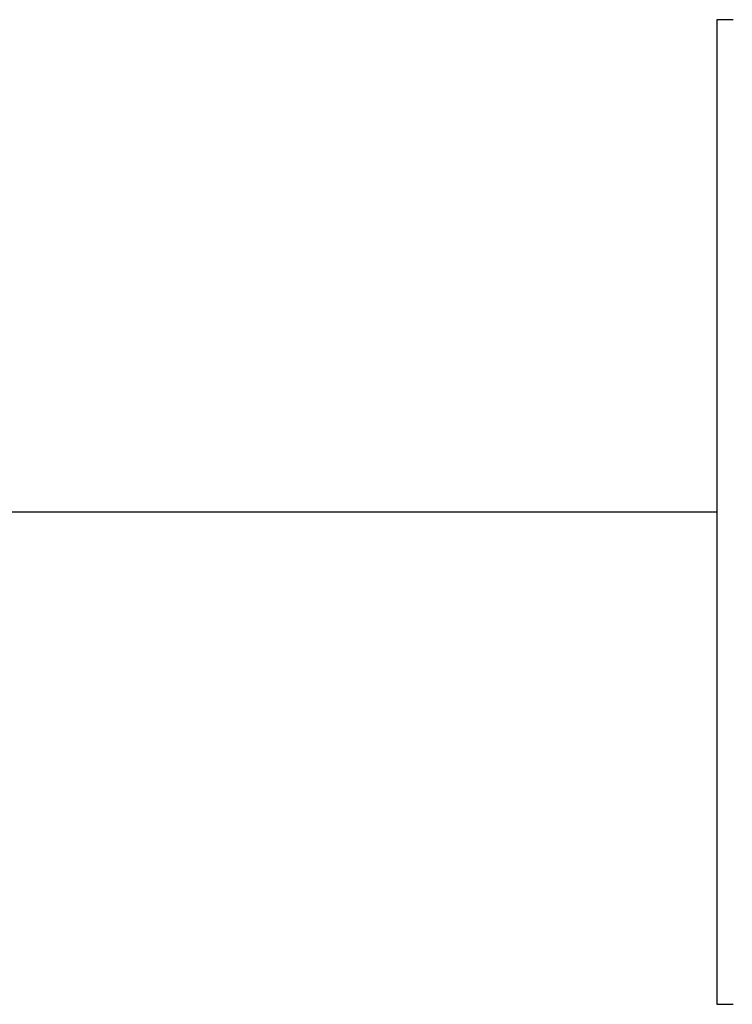
# Model space of a CAD drawing. Units: millimetres. Extents: x -89464 to -40948, y 26700 to 55726.
# Drawn here: x -85613 to -85607, y 34025 to 34034 of the extents above; entities that cross this region are included whole.
import ezdxf

# ---------------------------------------------------------------- set-up
doc = ezdxf.new("R2010")
doc.units = ezdxf.units.MM
doc.layers.add('Vaillant_HEIZ', color=7, linetype='Continuous')
doc.layers.add('Vaillant_S_TWK', color=100, linetype='Continuous')

msp = doc.modelspace()

# ---------------------------------------------------------------- linework, layer by layer
at = {"layer": 'Vaillant_HEIZ'}
for p, q in [((-85606.7805, 34034.093), (-85606.9107, 34034.093)), ((-85606.9107, 34034.093), (-85606.9107, 34033.8785)), ((-85606.7661, 34034.093), (-85606.7805, 34034.093)), ((-85606.9107, 34033.8785), (-85606.9107, 34033.2561)), ((-85606.9107, 34033.2561), (-85606.9107, 34032.2866)), ((-85606.9107, 34032.2866), (-85606.9107, 34031.065)), ((-85606.9107, 34031.065), (-85606.9107, 34029.7108)), ((-85606.9107, 34029.7108), (-85606.9107, 34028.3566)), ((-85606.9107, 34028.3566), (-85606.9107, 34027.135)), ((-85606.9107, 34027.135), (-85606.9107, 34026.1655)), ((-85606.9107, 34026.1655), (-85606.9107, 34025.543)), ((-85606.9107, 34025.543), (-85606.9107, 34025.3285)), ((-85606.9107, 34025.3285), (-85606.7805, 34025.3285)), ((-85606.7805, 34025.3285), (-85606.7661, 34025.3285))]:
    msp.add_line(p, q, dxfattribs=at)
at = {"layer": 'Vaillant_S_TWK', "ltscale": 2}
msp.add_line((-85767.6309, 34029.7108), (-85606.9107, 34029.7108), dxfattribs=at)

doc.saveas('drawing.dxf')
